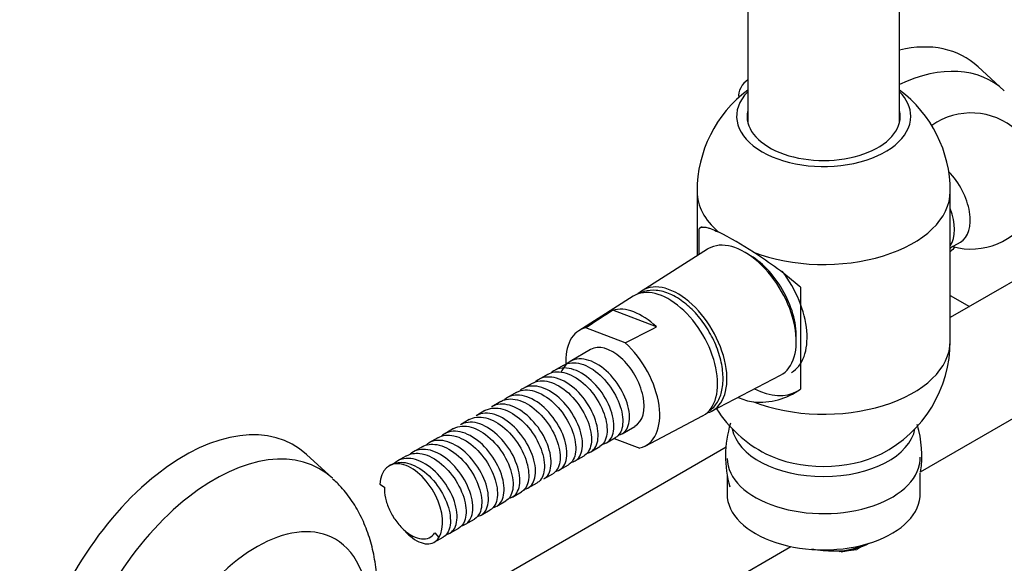
# Model space of a CAD drawing. Units: inches. Extents: x -1103 to -16, y -1100 to 1619.
# Drawn here: x -566 to -410, y -997 to -911 of the extents above; entities that cross this region are included whole.
import ezdxf

# ---------------------------------------------------------------- set-up
doc = ezdxf.new("R2010")
doc.units = ezdxf.units.IN
for name, color, linetype in [('035083', 7, 'Continuous'), ('035312', 7, 'Continuous'), ('035313', 7, 'Continuous'), ('045046', 7, 'Continuous'), ('045110', 7, 'Continuous'), ('055152', 7, 'Continuous'), ('885030', 7, 'Continuous'), ('885047', 7, 'Continuous'), ('885048', 7, 'Continuous'), ('885049', 7, 'Continuous'), ('990163', 7, 'Continuous'), ('990278', 7, 'Continuous'), ('ATTACCO_FLEX_DOC', 7, 'Continuous'), ('Default', 7, 'Continuous')]:
    doc.layers.add(name, color=color, linetype=linetype)

# ---------------------------------------------------------------- blocks, each defined once
blk = doc.blocks.new('SE15')
at = {"layer": '035083', "color": 7, "linetype": 'Continuous', "ltscale": 25.4}
for p, q in [((-410.38, -922.2), (-414.47, -918.46)), ((-516.44, -983.44), (-520.54, -979.7))]:
    blk.add_line(p, q, dxfattribs=at)
for centre, major_axis, start_param, end_param in [((-433.76, -946.84), (-17.25, -29.88), 3.014986, 3.639857), ((-429, -949.59), (-16.65, -28.84), 3.010951, 3.835792), ((-539.83, -1008.08), (-17.25, -29.88), 3.014986, 6.283185), ((-535.06, -1010.83), (-16.65, -28.84), 3.012724, 6.283185), ((-528.43, -1014.66), (12.47, 21.59), 0, 2.92643), ((-528.43, -1014.66), (12.47, 21.59), 5.409062, 6.283185)]:
    blk.add_ellipse(centre, major_axis=major_axis, ratio=0.57735, start_param=start_param, end_param=end_param, dxfattribs=at)
blk.add_open_spline([(-509.84, -1006.9), (-509.8, -1006.67), (-509.57, -1005.16), (-509.32, -1002.43), (-509.38, -998.82), (-509.84, -995.47), (-510.65, -992.43), (-511.79, -989.62), (-513.24, -987.1), (-514.82, -985), (-515.91, -984), (-516.43, -983.53)], degree=3, knots=[0.1624532, 0.1624532, 0.1624532, 0.1624532, 0.1840212, 0.3044616, 0.4263647, 0.5351332, 0.6403387, 0.7418279, 0.8401104, 0.9359776, 1, 1, 1, 1], dxfattribs=at)
at = {"layer": '035312', "color": 7, "linetype": 'Continuous', "ltscale": 25.4}
blk.add_line((-418.85, -947.08), (-417.25, -946.15), dxfattribs=at)
blk.add_arc((-415.55, -936.51), 10.75, 254.2407, 125.3327, dxfattribs=at)
for centre, start_param, end_param in [((-421, -939.66), 0, 1.988915), ((-423.51, -941.11), 0.286067, 1.28473)]:
    blk.add_ellipse(centre, major_axis=(3.75, -6.5), ratio=0.57735, start_param=start_param, end_param=end_param, dxfattribs=at)
at = {"layer": '035313', "color": 7, "linetype": 'Continuous', "ltscale": 25.4}
for p, q in [((-458.85, -938.15), (-458.85, -948.33)), ((-418.85, -961.79), (-418.85, -938.15)), ((-458.51, -948.12), (-458.51, -944.04)), ((-442.53, -953.26), (-442.53, -969.37))]:
    blk.add_line(p, q, dxfattribs=at)
for centre, radius, start, end in [((-438.85, -938.15), 20, 126.8699, 180), ((-438.85, -938.15), 20, 0, 53.1301), ((-479.09, -991.84), 52.85, 56.5201, 63.4799), ((-482.52, -999.34), 61.01, 49.0446, 57.7269), ((-438.85, -961.79), 20, 297.2032, 360), ((-448.94, -960.48), 10.96, 264.7626, 305.828), ((-448.84, -963.07), 8.39, 245.3041, 262.4682), ((-438.85, -961.79), 20, 212.2593, 242.7968)]:
    blk.add_arc(centre, radius, start, end, dxfattribs=at)
for centre, major_axis, start_param, end_param in [((-438.85, -926.29), (13.75, 0), 2.631557, 6.283185), ((-438.85, -926.29), (13.75, 0), 0, 0.510035), ((-438.85, -926.29), (12.1, 0), 3.012939, 6.283185), ((-438.85, -926.29), (12.1, 0), 0, 0.128654), ((-438.85, -938.15), (20, 0), 3.141593, 3.729259), ((-438.85, -938.15), (20, 0), 4.124723, 6.283185), ((-450.52, -956.7), (7.5, -12.99), 3.141593, 3.20958), ((-450.52, -956.7), (-5.19, 8.99), 3.898541, 5.526237), ((-438.85, -961.79), (20, 0), 4.124723, 6.283185), ((-450.52, -956.7), (-7.5, 12.99), 2.424338, 3.141593), ((-438.85, -973.64), (13.75, 0), 3.984972, 5.439806)]:
    blk.add_ellipse(centre, major_axis=major_axis, ratio=0.57735, start_param=start_param, end_param=end_param, dxfattribs=at)
blk.add_open_spline([(-458.51, -944.04), (-458.41, -943.92), (-458.27, -943.84), (-457.94, -943.77), (-457.73, -943.78), (-457.36, -943.84), (-457.23, -943.87), (-456.94, -943.95), (-456.79, -944.01), (-456.29, -944.19), (-455.92, -944.35), (-455.5, -944.55)], degree=3, knots=[0, 0, 0, 0, 0.25, 0.25, 0.5, 0.5, 0.625, 0.625, 0.75, 0.75, 1, 1, 1, 1], dxfattribs=at)
at = {"layer": '045046', "color": 7, "linetype": 'Continuous', "ltscale": 25.4}
blk.add_ellipse((-449.95, -956.37), major_axis=(-6, 10.39), ratio=0.57735, start_param=3.141593, end_param=4.928384, dxfattribs=at)
at = {"layer": '045110', "color": 7, "linetype": 'Continuous', "ltscale": 25.4}
for p, q in [((-426.85, -927.18), (-426.85, -439.88)), ((-450.85, -451.25), (-450.85, -927.18))]:
    blk.add_line(p, q, dxfattribs=at)
at = {"layer": '055152', "color": 7, "linetype": 'Continuous', "ltscale": 25.4}
for centre, radius, start, end in [((-436.5, -979.97), 17.85, 163.0422, 195.7942), ((-440.95, -979.92), 17.6, 351.7888, 16.312)]:
    blk.add_arc(centre, radius, start, end, dxfattribs=at)
blk.add_ellipse((-438.85, -974.79), major_axis=(14.5, 0), ratio=0.57735, start_param=3.243566, end_param=6.181212, dxfattribs=at)
at = {"layer": '885030', "color": 7, "linetype": 'Continuous', "ltscale": 25.4}
blk.add_line((-418.85, -954.58), (-415.82, -956.33), dxfattribs=at)
blk.add_ellipse((-414.95, -957.7), major_axis=(8, 13.86), ratio=0.57735, start_param=1.066281, end_param=1.137353, dxfattribs=at)
blk.add_open_spline([(-418.51, -946.84), (-418.63, -946.95), (-418.75, -947.06), (-418.87, -947.17)], degree=3, dxfattribs=at)
at = {"layer": '885047', "color": 7, "linetype": 'Continuous', "ltscale": 25.4}
for p, q in [((-392.89, -943.09), (-418.85, -958.08)), ((-423.58, -982.44), (-370.97, -952.07)), ((-495.86, -1002.54), (-454.25, -978.51)), ((-501.08, -1027.19), (-444.01, -994.24)), ((-432.77, -994.2), (-433.62, -994.7))]:
    blk.add_line(p, q, dxfattribs=at)
blk.add_arc((-436.93, -973), 21.94, 260.0622, 278.6728, dxfattribs=at)
blk.add_ellipse((-438.85, -988.91), major_axis=(-10.85, 0), ratio=0.57735, start_param=1.798971, end_param=2.220827, dxfattribs=at)
at = {"layer": '885048', "color": 7, "linetype": 'Continuous', "ltscale": 25.4}
for p, q in [((-423.6, -985.95), (-423.6, -982.61)), ((-454.1, -982.93), (-454.1, -985.95))]:
    blk.add_line(p, q, dxfattribs=at)
for centre, start_param in [((-438.85, -980.24), 0.01125), ((-438.85, -985.95), 0)]:
    blk.add_ellipse(centre, major_axis=(-15.25, 0), ratio=0.57735, start_param=start_param, end_param=3.157466, dxfattribs=at)
at = {"layer": '885049', "color": 7, "linetype": 'Continuous', "ltscale": 25.4}
blk.add_ellipse((-438.85, -988.91), major_axis=(11, 0), ratio=0.57735, start_param=4.964289, end_param=5.423819, dxfattribs=at)
at = {"layer": '990163', "color": 7, "linetype": 'Continuous', "ltscale": 25.4}
for points, knots in [([(-461.92, -954.98), (-462.35, -954.74), (-463.41, -954.15), (-465.26, -953.66), (-466.79, -953.81), (-467.53, -954.11), (-467.7, -954.19)], [0, 0, 0, 0, 0.0241302, 0.0703329, 0.1112904, 0.1241994, 0.1241994, 0.1241994, 0.1241994]), ([(-456.91, -972.82), (-456.85, -972.78), (-456.29, -972.36), (-455.42, -971.31), (-454.75, -969.28), (-454.67, -966.84), (-455.19, -964.11), (-456.29, -961.32), (-457.87, -958.73), (-459.83, -956.47), (-461.15, -955.52), (-461.92, -954.98)], [0.6400274, 0.6400274, 0.6400274, 0.6400274, 0.644651, 0.6870288, 0.7295969, 0.7740532, 0.8195411, 0.8650158, 0.9104334, 0.9559432, 1, 1, 1, 1])]:
    blk.add_open_spline(points, degree=3, knots=knots, dxfattribs=at)
at = {"layer": '990278', "color": 7, "linetype": 'Continuous', "ltscale": 25.4}
blk.add_ellipse((-450.87, -922.2), major_axis=(-1, -1.73), ratio=0.57735, start_param=3.912272, end_param=5.683199, dxfattribs=at)
at = {"layer": 'ATTACCO_FLEX_DOC', "color": 7, "linetype": 'Continuous', "ltscale": 25.4}
for p, q in [((-457.18, -947.27), (-467.53, -953.83)), ((-468.91, -954.71), (-477.53, -960.18)), ((-465.23, -959.55), (-472.16, -956.93)), ((-470.18, -962.07), (-476.41, -959.71)), ((-475.66, -963.13), (-478.9, -965.01)), ((-479.97, -965.62), (-481.38, -966.44)), ((-482.44, -967.05), (-483.85, -967.86)), ((-456.54, -972.87), (-445.69, -967.19)), ((-484.91, -968.48), (-486.33, -969.29)), ((-487.39, -969.91), (-488.8, -970.72)), ((-489.86, -971.33), (-491.28, -972.15)), ((-492.34, -972.76), (-493.75, -973.58)), ((-494.81, -974.19), (-496.23, -975.01)), ((-467.03, -978.36), (-457.99, -973.62)), ((-497.29, -975.62), (-498.7, -976.44)), ((-470.67, -976.42), (-468.66, -975.26)), ((-499.76, -977.05), (-501.18, -977.87)), ((-473.14, -977.85), (-471.73, -977.03)), ((-471.93, -977.15), (-467.9, -978.68)), ((-502.24, -978.48), (-503.65, -979.3)), ((-475.62, -979.27), (-474.2, -978.46)), ((-504.71, -979.91), (-506.13, -980.72)), ((-478.09, -980.7), (-476.68, -979.89)), ((-507.19, -981.34), (-507.48, -981.5)), ((-483.04, -983.56), (-481.63, -982.74)), ((-480.57, -982.13), (-479.15, -981.32)), ((-485.52, -984.99), (-484.1, -984.17)), ((-508.92, -984.4), (-508.21, -984.85)), ((-487.99, -986.42), (-486.58, -985.6)), ((-490.47, -987.85), (-489.05, -987.03)), ((-492.94, -989.28), (-491.53, -988.46)), ((-495.42, -990.71), (-494, -989.89)), ((-500.26, -992.07), (-499.64, -992.82)), ((-497.89, -992.13), (-496.48, -991.32)), ((-500.37, -993.56), (-498.95, -992.75))]:
    blk.add_line(p, q, dxfattribs=at)
for centre, radius, start, end in [((86.5, -1814.45), 1023.45, 123.08376, 123.36826), ((-1073.34, 225.49), 1331.96, 296.92606, 297.16472)]:
    blk.add_arc(centre, radius, start, end, dxfattribs=at)
for centre, major_axis, start_param, end_param in [((-451.3, -957.15), (-5.75, 9.96), 3.117621, 6.283185), ((-451.3, -957.15), (-5.75, 9.96), 0, 0.023972), ((-461.9, -963.27), (5.5, -9.52), 0, 3.294751), ((-463.32, -964.09), (5.46, -9.46), 0, 3.165565), ((-467.56, -966.54), (-5.36, 9.28), 5.185914, 6.149498), ((-472.16, -969.19), (5.25, -9.09), 2.966089, 4.006326), ((-472.16, -969.19), (3.5, -6.06), 0, 3.141593), ((-472.16, -969.19), (-5.25, 9.09), 2.966089, 5.22773), ((-461.9, -963.27), (5.5, -9.52), 6.130027, 6.283185), ((-463.32, -964.09), (5.46, -9.46), 6.259213, 6.283185), ((-503.98, -987.56), (3.5, -6.06), 0.282154, 3.872556)]:
    blk.add_ellipse(centre, major_axis=major_axis, ratio=0.57735, start_param=start_param, end_param=end_param, dxfattribs=at)
for points, knots in [([(-471.14, -976.61), (-471, -976.57), (-470.86, -976.52), (-470.1, -976.12), (-469.68, -975.41), (-469.43, -973.52), (-469.6, -972.32), (-470.5, -969.89), (-471.22, -968.65), (-473.02, -966.52), (-474.08, -965.67), (-476.2, -964.64), (-477.26, -964.48), (-479.03, -964.92), (-479.75, -965.54), (-480.22, -966.52), (-480.26, -966.6), (-480.3, -966.69)], [0.00620275, 0.00620275, 0.00620275, 0.00620275, 0.0078125, 0.0078125, 0.015625, 0.015625, 0.0234375, 0.0234375, 0.03125, 0.03125, 0.0390625, 0.0390625, 0.046875, 0.046875, 0.0546875, 0.0546875, 0.05541134, 0.05541134, 0.05541134, 0.05541134]), ([(-479.97, -965.62), (-479.57, -965.39), (-479.11, -965.26), (-477.71, -965.16), (-476.68, -965.45), (-474.62, -966.67), (-473.63, -967.58), (-472, -969.71), (-471.35, -970.94), (-470.6, -973.27), (-470.48, -974.38), (-470.79, -976.1), (-471.17, -976.71), (-471.73, -977.03)], [0.94896446, 0.94896446, 0.94896446, 0.94896446, 0.953125, 0.953125, 0.9609375, 0.9609375, 0.96875, 0.96875, 0.9765625, 0.9765625, 0.984375, 0.984375, 0.99166683, 0.99166683, 0.99166683, 0.99166683]), ([(-482.44, -967.05), (-482.09, -966.85), (-481.71, -966.72), (-480.41, -966.56), (-479.36, -966.8), (-477.32, -967.93), (-476.32, -968.79), (-474.62, -970.9), (-473.95, -972.1), (-473.12, -974.44), (-472.97, -975.59), (-473.21, -977.41), (-473.6, -978.1), (-474.2, -978.45), (-474.2, -978.46), (-474.2, -978.46)], [0.86361037, 0.86361037, 0.86361037, 0.86361037, 0.8671875, 0.8671875, 0.875, 0.875, 0.8828125, 0.8828125, 0.890625, 0.890625, 0.8984375, 0.8984375, 0.90625, 0.90625, 0.90627478, 0.90627478, 0.90627478, 0.90627478]), ([(-473.79, -978.07), (-473.24, -977.98), (-472.79, -977.68), (-472.05, -976.55), (-471.89, -975.59), (-472.18, -973.33), (-472.62, -972.06), (-473.98, -969.67), (-474.91, -968.54), (-476.93, -966.85), (-478.04, -966.28), (-480.08, -965.91), (-481.01, -966.11), (-481.79, -966.72), (-481.86, -966.78), (-481.92, -966.84)], [0.08794998, 0.08794998, 0.08794998, 0.08794998, 0.09375, 0.09375, 0.1015625, 0.1015625, 0.109375, 0.109375, 0.1171875, 0.1171875, 0.125, 0.125, 0.1328125, 0.1328125, 0.13354634, 0.13354634, 0.13354634, 0.13354634]), ([(-478.79, -980.94), (-478.28, -980.86), (-477.85, -980.62), (-477.07, -979.62), (-476.86, -978.7), (-477.05, -976.49), (-477.45, -975.23), (-478.73, -972.81), (-479.62, -971.65), (-481.61, -969.88), (-482.72, -969.25), (-484.79, -968.76), (-485.75, -968.89), (-486.6, -969.47), (-486.7, -969.55), (-486.8, -969.63)], [0.25248735, 0.25248735, 0.25248735, 0.25248735, 0.2578125, 0.2578125, 0.265625, 0.265625, 0.2734375, 0.2734375, 0.28125, 0.28125, 0.2890625, 0.2890625, 0.296875, 0.296875, 0.297985, 0.297985, 0.297985, 0.297985]), ([(-484.92, -968.48), (-484.63, -968.31), (-484.31, -968.19), (-483.09, -967.96), (-482.06, -968.16), (-480.03, -969.19), (-479, -970.03), (-477.27, -972.07), (-476.56, -973.25), (-475.65, -975.63), (-475.46, -976.78), (-475.62, -978.67), (-475.98, -979.41), (-476.59, -979.83), (-476.63, -979.86), (-476.68, -979.89)], [0.77822858, 0.77822858, 0.77822858, 0.77822858, 0.78125, 0.78125, 0.7890625, 0.7890625, 0.796875, 0.796875, 0.8046875, 0.8046875, 0.8125, 0.8125, 0.8203125, 0.8203125, 0.82092166, 0.82092166, 0.82092166, 0.82092166]), ([(-476.1, -979.47), (-476.01, -979.45), (-475.92, -979.42), (-475.18, -979.11), (-474.71, -978.46), (-474.37, -976.65), (-474.49, -975.48), (-475.29, -973.05), (-475.98, -971.8), (-477.73, -969.61), (-478.76, -968.71), (-480.89, -967.58), (-481.96, -967.35), (-483.43, -967.61), (-483.94, -967.86), (-484.35, -968.23)], [0.17089452, 0.17089452, 0.17089452, 0.17089452, 0.171875, 0.171875, 0.1796875, 0.1796875, 0.1875, 0.1875, 0.1953125, 0.1953125, 0.203125, 0.203125, 0.2109375, 0.2109375, 0.21574515, 0.21574515, 0.21574515, 0.21574515]), ([(-481.1, -982.34), (-481.05, -982.33), (-481, -982.32), (-480.26, -982.09), (-479.75, -981.49), (-479.32, -979.77), (-479.39, -978.63), (-480.1, -976.22), (-480.74, -974.96), (-482.44, -972.71), (-483.46, -971.77), (-485.57, -970.53), (-486.66, -970.24), (-488.28, -970.41), (-488.9, -970.7), (-489.38, -971.16)], [0.33542135, 0.33542135, 0.33542135, 0.33542135, 0.3359375, 0.3359375, 0.34375, 0.34375, 0.3515625, 0.3515625, 0.359375, 0.359375, 0.3671875, 0.3671875, 0.375, 0.375, 0.38076562, 0.38076562, 0.38076562, 0.38076562]), ([(-487.39, -969.91), (-487.15, -969.77), (-486.9, -969.67), (-485.78, -969.38), (-484.77, -969.52), (-482.72, -970.47), (-481.69, -971.27), (-479.92, -973.24), (-479.17, -974.44), (-478.2, -976.79), (-477.96, -977.96), (-478.04, -979.93), (-478.36, -980.69), (-478.98, -981.2), (-479.06, -981.26), (-479.15, -981.32)], [0.6928776, 0.6928776, 0.6928776, 0.6928776, 0.6953125, 0.6953125, 0.703125, 0.703125, 0.7109375, 0.7109375, 0.71875, 0.71875, 0.7265625, 0.7265625, 0.734375, 0.734375, 0.73556171, 0.73556171, 0.73556171, 0.73556171]), ([(-483.04, -983.56), (-482.88, -983.47), (-482.73, -983.35), (-482.1, -982.67), (-481.85, -981.79), (-481.93, -979.65), (-482.28, -978.39), (-483.48, -975.96), (-484.35, -974.78), (-486.3, -972.92), (-487.4, -972.24), (-489.49, -971.63), (-490.47, -971.7), (-491.26, -972.14), (-491.27, -972.15), (-491.28, -972.15)], [0.41984837, 0.41984837, 0.41984837, 0.41984837, 0.421875, 0.421875, 0.4296875, 0.4296875, 0.4375, 0.4375, 0.4453125, 0.4453125, 0.453125, 0.453125, 0.4609375, 0.4609375, 0.46102465, 0.46102465, 0.46102465, 0.46102465]), ([(-489.87, -971.34), (-489.69, -971.23), (-489.5, -971.15), (-488.47, -970.82), (-487.46, -970.9), (-485.42, -971.75), (-484.39, -972.5), (-482.56, -974.44), (-481.79, -975.61), (-480.75, -977.96), (-480.47, -979.16), (-480.47, -981.16), (-480.75, -981.97), (-481.37, -982.57), (-481.49, -982.67), (-481.63, -982.74)], [0.60748647, 0.60748647, 0.60748647, 0.60748647, 0.609375, 0.609375, 0.6171875, 0.6171875, 0.625, 0.625, 0.6328125, 0.6328125, 0.640625, 0.640625, 0.6484375, 0.6484375, 0.6501693, 0.6501693, 0.6501693, 0.6501693]), ([(-486.1, -985.21), (-486.09, -985.21), (-486.09, -985.2), (-485.36, -985.05), (-484.81, -984.51), (-484.28, -982.88), (-484.3, -981.77), (-484.92, -979.39), (-485.52, -978.12), (-487.15, -975.83), (-488.15, -974.84), (-490.25, -973.49), (-491.35, -973.14), (-492.83, -973.2), (-493.32, -973.34), (-493.75, -973.58)], [0.49995374, 0.49995374, 0.49995374, 0.49995374, 0.5, 0.5, 0.5078125, 0.5078125, 0.515625, 0.515625, 0.5234375, 0.5234375, 0.53125, 0.53125, 0.5390625, 0.5390625, 0.54336796, 0.54336796, 0.54336796, 0.54336796]), ([(-492.34, -972.76), (-492.21, -972.69), (-492.09, -972.63), (-491.14, -972.26), (-490.15, -972.29), (-488.13, -973.04), (-487.07, -973.76), (-485.22, -975.63), (-484.43, -976.77), (-483.3, -979.14), (-482.99, -980.34), (-482.91, -982.39), (-483.16, -983.25), (-483.77, -983.94), (-483.93, -984.07), (-484.11, -984.17)], [0.52214176, 0.52214176, 0.52214176, 0.52214176, 0.5234375, 0.5234375, 0.53125, 0.53125, 0.5390625, 0.5390625, 0.546875, 0.546875, 0.5546875, 0.5546875, 0.5625, 0.5625, 0.56483475, 0.56483475, 0.56483475, 0.56483475]), ([(-488.53, -986.62), (-488.21, -986.55), (-487.92, -986.41), (-487.14, -985.71), (-486.84, -984.88), (-486.83, -982.8), (-487.13, -981.56), (-488.25, -979.12), (-489.08, -977.91), (-490.99, -975.98), (-492.08, -975.24), (-494.19, -974.51), (-495.19, -974.51), (-496.08, -974.93), (-496.16, -974.97), (-496.23, -975.01)], [0.5824561, 0.5824561, 0.5824561, 0.5824561, 0.5859375, 0.5859375, 0.59375, 0.59375, 0.6015625, 0.6015625, 0.609375, 0.609375, 0.6171875, 0.6171875, 0.625, 0.625, 0.6257179, 0.6257179, 0.6257179, 0.6257179]), ([(-494.81, -974.19), (-494.74, -974.15), (-494.67, -974.11), (-493.81, -973.71), (-492.85, -973.69), (-490.82, -974.35), (-489.77, -975.02), (-487.89, -976.82), (-487.06, -977.96), (-485.87, -980.3), (-485.52, -981.5), (-485.36, -983.62), (-485.56, -984.51), (-486.16, -985.3), (-486.36, -985.47), (-486.58, -985.6)], [0.43676691, 0.43676691, 0.43676691, 0.43676691, 0.4375, 0.4375, 0.4453125, 0.4453125, 0.453125, 0.453125, 0.4609375, 0.4609375, 0.46875, 0.46875, 0.4765625, 0.4765625, 0.47944221, 0.47944221, 0.47944221, 0.47944221]), ([(-499.76, -977.05), (-499.05, -976.64), (-498.17, -976.54), (-496.24, -976.98), (-495.17, -977.56), (-493.22, -979.23), (-492.35, -980.31), (-491.03, -982.63), (-490.59, -983.86), (-490.28, -986.04), (-490.4, -987.01), (-490.96, -988.02), (-491.22, -988.28), (-491.52, -988.46)], [0.26604886, 0.26604886, 0.26604886, 0.26604886, 0.2734375, 0.2734375, 0.28125, 0.28125, 0.2890625, 0.2890625, 0.296875, 0.296875, 0.3046875, 0.3046875, 0.30871251, 0.30871251, 0.30871251, 0.30871251]), ([(-491.09, -988.07), (-490.4, -987.95), (-489.86, -987.48), (-489.26, -985.98), (-489.23, -984.91), (-489.75, -982.55), (-490.31, -981.29), (-491.87, -978.95), (-492.85, -977.93), (-494.93, -976.48), (-496.04, -976.06), (-497.89, -976.01), (-498.68, -976.3), (-499.27, -976.86)], [0.6644898, 0.6644898, 0.6644898, 0.6644898, 0.671875, 0.671875, 0.6796875, 0.6796875, 0.6875, 0.6875, 0.6953125, 0.6953125, 0.703125, 0.703125, 0.71011489, 0.71011489, 0.71011489, 0.71011489]), ([(-497.29, -975.62), (-497.27, -975.61), (-497.26, -975.6), (-496.49, -975.18), (-495.54, -975.11), (-493.52, -975.66), (-492.47, -976.28), (-490.55, -978.02), (-489.7, -979.14), (-488.45, -981.46), (-488.05, -982.69), (-487.82, -984.84), (-487.98, -985.76), (-488.56, -986.66), (-488.79, -986.88), (-489.05, -987.03)], [0.35139304, 0.35139304, 0.35139304, 0.35139304, 0.3515625, 0.3515625, 0.359375, 0.359375, 0.3671875, 0.3671875, 0.375, 0.375, 0.3828125, 0.3828125, 0.390625, 0.390625, 0.39408734, 0.39408734, 0.39408734, 0.39408734]), ([(-502.24, -978.48), (-501.59, -978.1), (-500.79, -977.99), (-498.94, -978.32), (-497.87, -978.85), (-495.91, -980.44), (-495, -981.5), (-493.62, -983.8), (-493.15, -985.02), (-492.75, -987.25), (-492.84, -988.25), (-493.37, -989.37), (-493.65, -989.68), (-494, -989.89)], [0.18064803, 0.18064803, 0.18064803, 0.18064803, 0.1875, 0.1875, 0.1953125, 0.1953125, 0.203125, 0.203125, 0.2109375, 0.2109375, 0.21875, 0.21875, 0.22335299, 0.22335299, 0.22335299, 0.22335299]), ([(-493.4, -989.46), (-493.17, -989.4), (-492.96, -989.3), (-492.19, -988.74), (-491.84, -987.96), (-491.74, -985.94), (-491.99, -984.72), (-493.02, -982.28), (-493.81, -981.05), (-495.68, -979.04), (-496.76, -978.26), (-498.89, -977.41), (-499.91, -977.34), (-501.08, -977.79), (-501.38, -977.97), (-501.65, -978.21)], [0.74744118, 0.74744118, 0.74744118, 0.74744118, 0.75, 0.75, 0.7578125, 0.7578125, 0.765625, 0.765625, 0.7734375, 0.7734375, 0.78125, 0.78125, 0.7890625, 0.7890625, 0.79211272, 0.79211272, 0.79211272, 0.79211272]), ([(-504.71, -979.91), (-504.11, -979.56), (-503.39, -979.44), (-501.63, -979.66), (-500.57, -980.15), (-498.58, -981.66), (-497.66, -982.7), (-496.23, -984.96), (-495.71, -986.19), (-495.24, -988.45), (-495.28, -989.47), (-495.77, -990.72), (-496.08, -991.09), (-496.48, -991.32)], [0.09531353, 0.09531353, 0.09531353, 0.09531353, 0.1015625, 0.1015625, 0.109375, 0.109375, 0.1171875, 0.1171875, 0.125, 0.125, 0.1328125, 0.1328125, 0.13797618, 0.13797618, 0.13797618, 0.13797618]), ([(-496.09, -990.94), (-495.44, -990.84), (-494.91, -990.44), (-494.25, -989.07), (-494.16, -988.04), (-494.6, -985.72), (-495.1, -984.45), (-496.59, -982.08), (-497.55, -981.02), (-499.61, -979.47), (-500.73, -978.99), (-502.66, -978.82), (-503.51, -979.08), (-504.15, -979.65)], [0.82902722, 0.82902722, 0.82902722, 0.82902722, 0.8359375, 0.8359375, 0.84375, 0.84375, 0.8515625, 0.8515625, 0.859375, 0.859375, 0.8671875, 0.8671875, 0.87455462, 0.87455462, 0.87455462, 0.87455462]), ([(-507.19, -981.34), (-506.64, -981.03), (-505.99, -980.89), (-504.34, -981.02), (-503.28, -981.45), (-501.26, -982.9), (-500.33, -983.89), (-498.83, -986.13), (-498.28, -987.36), (-497.73, -989.64), (-497.73, -990.7), (-498.18, -992.06), (-498.51, -992.49), (-498.95, -992.75)], [0.00992363, 0.00992363, 0.00992363, 0.00992363, 0.015625, 0.015625, 0.0234375, 0.0234375, 0.03125, 0.03125, 0.0390625, 0.0390625, 0.046875, 0.046875, 0.05261702, 0.05261702, 0.05261702, 0.05261702]), ([(-498.4, -992.34), (-498.21, -992.29), (-498.03, -992.22), (-497.25, -991.75), (-496.86, -991.02), (-496.66, -989.08), (-496.86, -987.88), (-497.8, -985.44), (-498.56, -984.19), (-500.38, -982.12), (-501.44, -981.29), (-503.58, -980.32), (-504.61, -980.19), (-505.94, -980.58), (-506.34, -980.82), (-506.68, -981.14)], [0.91196522, 0.91196522, 0.91196522, 0.91196522, 0.9140625, 0.9140625, 0.921875, 0.921875, 0.9296875, 0.9296875, 0.9375, 0.9375, 0.9453125, 0.9453125, 0.953125, 0.953125, 0.95713865, 0.95713865, 0.95713865, 0.95713865]), ([(-508.21, -984.85), (-508.24, -985.39), (-508.18, -985.97), (-507.98, -986.88), (-507.9, -987.19), (-507.69, -987.8), (-507.57, -988.11), (-507.15, -989.02), (-506.82, -989.6), (-506.03, -990.69), (-505.6, -991.18), (-504.68, -992.02), (-504.21, -992.35), (-503.25, -992.84), (-502.79, -992.98), (-501.9, -993.07), (-501.5, -993.01), (-500.79, -992.68), (-500.49, -992.42), (-500.26, -992.07)], [0, 0, 0, 0, 0.125, 0.125, 0.1875, 0.1875, 0.25, 0.25, 0.375, 0.375, 0.5, 0.5, 0.625, 0.625, 0.75, 0.75, 0.875, 0.875, 1, 1, 1, 1]), ([(-504.99, -991.77), (-504.71, -992.08), (-504.42, -992.36), (-503.23, -993.36), (-502.29, -993.78), (-500.7, -993.86), (-500.04, -993.51), (-499.64, -992.82)], [0.98181849, 0.98181849, 0.98181849, 0.98181849, 0.984375, 0.984375, 0.9921875, 0.9921875, 1, 1, 1, 1])]:
    blk.add_open_spline(points, degree=3, knots=knots, dxfattribs=at)

msp = doc.modelspace()

# ---------------------------------------------------------------- block references
at = {"layer": 'Default'}
msp.add_blockref('SE15', (0, 0), dxfattribs=at)

doc.saveas('drawing.dxf')
